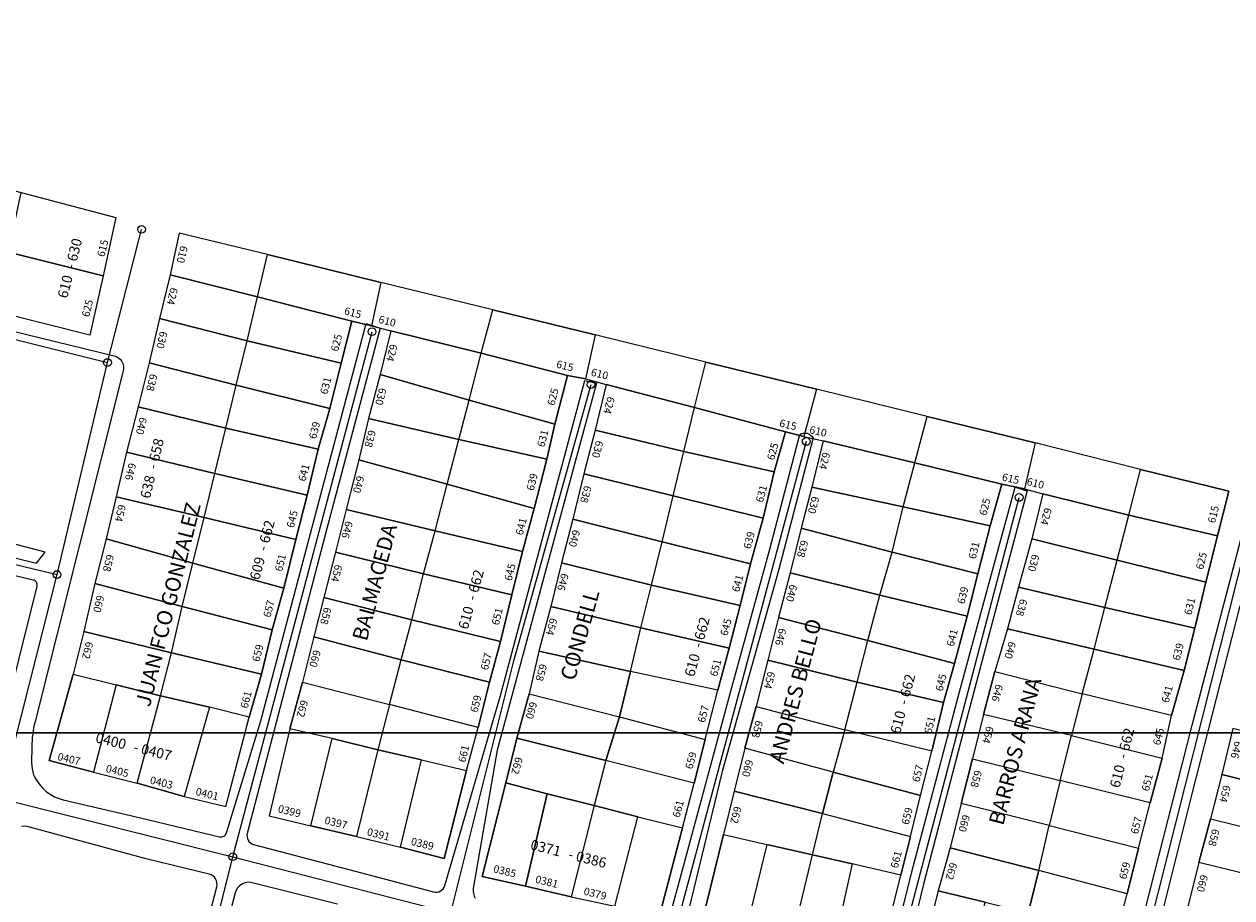
# Model space of a CAD drawing. Extents: x 334686 to 343600, y 6303400 to 6312334.
# Drawn here: x 337563 to 337801, y 6306367 to 6306540 of the extents above; entities that cross this region are included whole.
import ezdxf

# ---------------------------------------------------------------- set-up
doc = ezdxf.new("R2010")
doc.units = 0
doc.header["$MEASUREMENT"] = 0
doc.layers.get('0').update_dxf_attribs({"linetype": 'CONTINUOUS'})
for name, color, linetype in [('1010', 7, 'CONTINUOUS'), ('1400', 7, 'CONTINUOUS'), ('1500', 7, 'CONTINUOUS'), ('2000', 7, 'CONTINUOUS'), ('2510', 7, 'CONTINUOUS'), ('LIMITE_PREDIAL', 7, 'CONTINUOUS')]:
    doc.layers.add(name, color=color, linetype=linetype)

msp = doc.modelspace()

# ---------------------------------------------------------------- linework, layer by layer
at = {"color": 3}
for points in [[(337300, 6306400), (338200, 6306400), (338200, 6307000), (337300, 6307000), (337300, 6306400)], [(337300, 6305800), (338200, 6305800), (338200, 6306400), (337300, 6306400), (337300, 6305800)]]:
    msp.add_lwpolyline(points, dxfattribs=at)
at = {"color": 10}
for points in [[(337579.79, 6306472.89), (337586.51, 6306499.11)], [(337483.74, 6306496.84), (337579.79, 6306472.89)], [(337604.47, 6306375.56), (337631.89, 6306478.96)], [(337569.85, 6306431.14), (337579.79, 6306472.89)], [(337647.39, 6306364.55), (337659.83, 6306414.13), (337675.03, 6306468.55)], [(337717.39, 6306457.35), (337689.65, 6306353.86)], [(337475.66, 6306453.7), (337569.85, 6306431.14)], [(337732.24, 6306343.18), (337759.33, 6306446.32)], [(337777.41, 6306331.19), (337778.05, 6306334.03), (337805.89, 6306444.33)], [(337558.72, 6306387.02), (337569.85, 6306431.14)], [(337558.72, 6306387.02), (337604.47, 6306375.56)], [(337580.36, 6306279.12), (337604.47, 6306375.56)], [(337604.47, 6306375.56), (337647.39, 6306364.55)]]:
    msp.add_lwpolyline(points, dxfattribs=at)
at = {"layer": '1400', "color": 2}
for points in [[(337482.4, 6306501.15), (337486.9, 6306525.65), (337496.7, 6306523.25), (337506.3, 6306520.75), (337516.1, 6306518.25), (337526.3, 6306515.75), (337535.6, 6306513.35), (337544.4, 6306511.15), (337553.9, 6306508.65), (337562.8, 6306506.35), (337581.4, 6306501.45), (337578.9, 6306489.95), (337576.3, 6306478.25), (337557.7, 6306482.95), (337548.4, 6306485.15), (337538.4, 6306487.55), (337529.9, 6306489.75), (337520.4, 6306491.95), (337510.9, 6306494.15), (337502.1, 6306496.35), (337492.2, 6306498.55), (337482.4, 6306501.15)], [(337778.5, 6306360.15), (337780.6, 6306368.25), (337782.8, 6306377.25), (337785.1, 6306386.15), (337787.5, 6306394.95), (337789.3, 6306403.35), (337791.8, 6306412.25), (337793.9, 6306420.55), (337796.1, 6306429.65), (337798.4, 6306438.75), (337800.6, 6306447.55), (337783.2, 6306451.85), (337762.5, 6306457.05), (337741.2, 6306462.25), (337719.4, 6306467.65), (337697.6, 6306472.95), (337675.8, 6306478.35), (337655.7, 6306483.25), (337633.6, 6306488.65), (337611.3, 6306494.15), (337593.9, 6306498.35), (337592.1, 6306490.15), (337590, 6306481.55), (337588, 6306472.85), (337585.8, 6306464.15), (337583.5, 6306455.25), (337581.5, 6306446.45), (337579.5, 6306438.15), (337577.3, 6306429.35), (337575.1, 6306419.95), (337573, 6306411.55), (337568.3, 6306394.55), (337577, 6306392.25), (337585.6, 6306390.05), (337594.9, 6306387.45), (337603.1, 6306385.45), (337607.7, 6306403.05), (337610.1, 6306411.55), (337612.2, 6306420.25), (337614.5, 6306428.45), (337616.9, 6306438.05), (337619.1, 6306446.75), (337621.3, 6306455.85), (337623.6, 6306463.85), (337625.8, 6306472.75), (337627.9, 6306481.05), (337631.8, 6306480.15), (337635.6, 6306479.15), (337633.5, 6306470.55), (337631.2, 6306461.85), (337629.3, 6306453.75), (337626.8, 6306443.95), (337624.7, 6306435.55), (337622.4, 6306426.65), (337620.4, 6306418.85), (337618.2, 6306409.95), (337615.7, 6306400.75), (337611.6, 6306383.65), (337619.8, 6306381.65), (337628.8, 6306379.55), (337637.5, 6306377.45), (337646.1, 6306375.25), (337650.5, 6306392.55), (337652.8, 6306401.05), (337655, 6306409.95), (337657.2, 6306417.95), (337659.4, 6306427.15), (337661.5, 6306435.65), (337663.8, 6306444.15), (337666.3, 6306453.85), (337667.9, 6306460.75), (337670.4, 6306470.35), (337673.9, 6306469.65), (337678, 6306468.55), (337675.8, 6306459.55), (337673.6, 6306450.95), (337671.4, 6306442.05), (337669.2, 6306433.45), (337667.1, 6306424.85), (337664.7, 6306416.05), (337662.8, 6306407.65), (337660.4, 6306398.95), (337658.2, 6306390.15), (337653.6, 6306371.65), (337662.1, 6306369.75), (337671.1, 6306367.65), (337679.7, 6306365.85)], [(337688.4, 6306363.75), (337693, 6306381.25), (337695.3, 6306390.05), (337697.5, 6306398.65), (337700, 6306408.35), (337702.2, 6306416.65), (337704.4, 6306425.05), (337706.4, 6306433.25), (337708.9, 6306442.25), (337711.1, 6306451.35), (337713.3, 6306459.25), (337716.9, 6306458.35), (337720.7, 6306457.45), (337718.5, 6306448.35), (337716.4, 6306440.25), (337714.2, 6306431.45), (337711.9, 6306422.65), (337709.8, 6306414.25), (337707.5, 6306405.15), (337705.3, 6306396.95), (337703.2, 6306388.45), (337701.1, 6306379.95), (337696.7, 6306362.05)], [(337739.9, 6306387.65), (337742.1, 6306396.35), (337744.4, 6306405.95), (337746.6, 6306413.65), (337749.1, 6306422.95), (337751.2, 6306431.25), (337753.6, 6306440.75), (337755.9, 6306448.95), (337760.4, 6306448.05), (337764, 6306447.05), (337761.8, 6306438.15), (337759.2, 6306428.65), (337757, 6306420.45), (337754.5, 6306412.05), (337752.3, 6306403.55), (337750.1, 6306394.85), (337747.9, 6306386.05), (337745.7, 6306377.35), (337743.4, 6306368.85), (337739, 6306351.45)], [(337801.4, 6306400.85), (337799.2, 6306391.75), (337797, 6306383.05), (337794.7, 6306374.45), (337792.4, 6306365.15), (337790.4, 6306356.95), (337785.7, 6306339.25), (337794.8, 6306337.25), (337803.1, 6306335.35)], [(337731.4, 6306353.35), (337736, 6306371.95), (337737.9, 6306379.55), (337739.9, 6306387.65)]]:
    msp.add_lwpolyline(points, dxfattribs=at)
at = {"layer": '1500'}
for centre in [(337586.5, 6306499.11), (337631.88, 6306478.96), (337579.78, 6306472.89), (337675.02, 6306468.55), (337717.38, 6306457.35), (337759.32, 6306446.32), (337569.84, 6306431.14), (337604.46, 6306375.56)]:
    msp.add_circle(centre, 0.759, dxfattribs=at)
at = {"layer": '2000', "color": 1}
for points in [[(337481.9, 6306498.45), (337581.07, 6306474.24), (337581.53, 6306474.08), (337581.95, 6306473.83), (337582.32, 6306473.5), (337582.61, 6306473.11), (337582.82, 6306472.67), (337582.94, 6306472.2), (337582.96, 6306471.71), (337582.89, 6306471.23), (337565.51, 6306402.17), (337565.37, 6306401.57), (337565.24, 6306400.96), (337565.13, 6306400.35), (337565.05, 6306399.73), (337564.97, 6306399.11), (337564.92, 6306398.49), (337564.89, 6306397.87), (337564.87, 6306397.25), (337564.83, 6306394.05), (337564.85, 6306393.45), (337564.93, 6306392.86), (337565.06, 6306392.28), (337565.24, 6306391.72), (337565.48, 6306391.17), (337565.77, 6306390.65), (337566.1, 6306390.16), (337566.48, 6306389.7), (337566.92, 6306389.2), (337567.35, 6306388.77), (337567.8, 6306388.37), (337568.28, 6306388.01), (337568.79, 6306387.68), (337569.33, 6306387.39), (337569.88, 6306387.15), (337570.45, 6306386.94), (337571.04, 6306386.79), (337586.3, 6306383.25), (337601.87, 6306379.49), (337602.08, 6306379.46), (337602.29, 6306379.47), (337602.49, 6306379.52), (337602.68, 6306379.61), (337602.86, 6306379.73), (337603, 6306379.88), (337603.12, 6306380.06), (337603.2, 6306380.25), (337610, 6306402.35), (337630.7, 6306480.55), (337633.5, 6306479.65), (337622.9, 6306439.95), (337607.3, 6306380.15), (337607.25, 6306379.81), (337607.26, 6306379.46), (337607.34, 6306379.13), (337607.48, 6306378.81), (337607.69, 6306378.53), (337607.94, 6306378.29), (337608.24, 6306378.11), (337608.56, 6306377.99), (337627.3, 6306373.05), (337644, 6306368.65), (337644.34, 6306368.59), (337644.69, 6306368.61), (337645.03, 6306368.68), (337645.35, 6306368.82), (337645.63, 6306369.02), (337645.87, 6306369.27), (337646.06, 6306369.56), (337646.19, 6306369.89), (337657.2, 6306407.35), (337673.8, 6306469.35), (337676.1, 6306468.85), (337666.1, 6306432.05), (337656.5, 6306396.55), (337651.82, 6306369.31), (337651.78, 6306368.81), (337651.84, 6306368.31), (337651.99, 6306367.83), (337652.22, 6306367.38)], [(337689.4, 6306359.65), (337694.1, 6306376.85), (337702.6, 6306408.45), (337710.2, 6306436.15), (337716.1, 6306458.75), (337716.44, 6306458.91), (337716.81, 6306459), (337717.18, 6306459.01), (337717.56, 6306458.95), (337717.91, 6306458.82), (337718.23, 6306458.62), (337718.51, 6306458.37), (337718.73, 6306458.06), (337711.9, 6306431.95), (337700.8, 6306392.35), (337692.68, 6306358.77)], [(337474.4, 6306455.85), (337565.8, 6306433.35), (337567.5, 6306435.55), (337556.12, 6306438.52)], [(337558.62, 6306399.55), (337565.9, 6306428.85), (337565.93, 6306429.04), (337565.92, 6306429.24), (337565.87, 6306429.43), (337565.78, 6306429.61), (337565.67, 6306429.77), (337565.52, 6306429.9), (337565.35, 6306430), (337565.16, 6306430.06), (337473.7, 6306452.05)], [(337732, 6306348.05), (337738.5, 6306373.85), (337747.6, 6306408.05), (337758.5, 6306448.35), (337760.9, 6306447.65), (337749.2, 6306403.55), (337740.5, 6306370.15), (337735, 6306347.75)], [(337783.1, 6306360.95), (337793.4, 6306401.45), (337805.05, 6306446.05)], [(337802.8, 6306424.95), (337793.4, 6306388.25), (337782.1, 6306343.05), (337780.1, 6306335.38), (337780.06, 6306335.1), (337780.07, 6306334.83), (337780.13, 6306334.56), (337780.24, 6306334.31), (337780.41, 6306334.08), (337780.61, 6306333.89), (337780.84, 6306333.75), (337781.1, 6306333.65), (337797.3, 6306329.25), (337818.8, 6306324.15)], [(337596.9, 6306352.65), (337601.3, 6306369.65), (337601.36, 6306370.05), (337601.34, 6306370.46), (337601.25, 6306370.85), (337601.07, 6306371.22), (337600.83, 6306371.55), (337600.53, 6306371.82), (337600.18, 6306372.02), (337599.8, 6306372.16), (337587.4, 6306375.15), (337564.2, 6306381.45), (337563.54, 6306381.56), (337562.87, 6306381.54)], [(337625.1, 6306366.25), (337608.3, 6306370.45), (337607.77, 6306370.53), (337607.23, 6306370.5), (337606.7, 6306370.37), (337606.21, 6306370.14), (337605.78, 6306369.83), (337605.41, 6306369.43), (337605.13, 6306368.97), (337604.94, 6306368.46), (337599.4, 6306347.25)]]:
    msp.add_lwpolyline(points, dxfattribs=at)
at = {"layer": 'LIMITE_PREDIAL', "color": 4}
for points in [[(337578.9, 6306489.95), (337560.3, 6306494.65), (337562.8, 6306506.35), (337581.4, 6306501.45), (337578.9, 6306489.95)], [(337592.1, 6306490.15), (337609.3, 6306485.85), (337611.3, 6306494.15), (337593.9, 6306498.35), (337592.1, 6306490.15)], [(337576.3, 6306478.25), (337557.7, 6306482.95), (337560.3, 6306494.65), (337578.9, 6306489.95), (337576.3, 6306478.25)], [(337627.9, 6306481.05), (337609.3, 6306485.85), (337611.3, 6306494.15), (337633.6, 6306488.65), (337631.8, 6306480.15), (337627.9, 6306481.05)], [(337590, 6306481.55), (337607.3, 6306477.15), (337609.3, 6306485.85), (337592.1, 6306490.15), (337590, 6306481.55)], [(337635.6, 6306479.15), (337653.4, 6306474.75), (337655.7, 6306483.25), (337633.6, 6306488.65), (337631.8, 6306480.15), (337635.6, 6306479.15)], [(337625.8, 6306472.75), (337607.3, 6306477.15), (337609.3, 6306485.85), (337627.9, 6306481.05), (337625.8, 6306472.75)], [(337670.4, 6306470.35), (337653.4, 6306474.75), (337655.7, 6306483.25), (337675.8, 6306478.35), (337673.9, 6306469.65), (337670.4, 6306470.35)], [(337588, 6306472.85), (337605.1, 6306468.45), (337607.3, 6306477.15), (337590, 6306481.55), (337588, 6306472.85)], [(337633.5, 6306470.55), (337651, 6306465.45), (337653.4, 6306474.75), (337635.6, 6306479.15), (337633.5, 6306470.55)], [(337678, 6306468.55), (337695.4, 6306464.05), (337697.6, 6306472.95), (337675.8, 6306478.35), (337673.9, 6306469.65), (337678, 6306468.55)], [(337623.6, 6306463.85), (337605.1, 6306468.45), (337607.3, 6306477.15), (337625.8, 6306472.75), (337623.6, 6306463.85)], [(337667.9, 6306460.75), (337651, 6306465.45), (337653.4, 6306474.75), (337670.4, 6306470.35), (337667.9, 6306460.75)], [(337713.3, 6306459.25), (337695.4, 6306464.05), (337697.6, 6306472.95), (337719.4, 6306467.65), (337716.9, 6306458.35), (337713.3, 6306459.25)], [(337585.8, 6306464.15), (337603.1, 6306459.95), (337605.1, 6306468.45), (337588, 6306472.85), (337585.8, 6306464.15)], [(337631.2, 6306461.85), (337649, 6306457.75), (337651, 6306465.45), (337633.5, 6306470.55), (337631.2, 6306461.85)], [(337621.3, 6306455.85), (337603.1, 6306459.95), (337605.1, 6306468.45), (337623.6, 6306463.85), (337621.3, 6306455.85)], [(337675.8, 6306459.55), (337693.3, 6306455.35), (337695.4, 6306464.05), (337678, 6306468.55), (337675.8, 6306459.55)], [(337720.7, 6306457.45), (337738.8, 6306453.15), (337741.2, 6306462.25), (337719.4, 6306467.65), (337716.9, 6306458.35), (337720.7, 6306457.45)], [(337583.5, 6306455.25), (337600.9, 6306451.05), (337603.1, 6306459.95), (337585.8, 6306464.15), (337583.5, 6306455.25)], [(337666.3, 6306453.85), (337649, 6306457.75), (337651, 6306465.45), (337667.9, 6306460.75), (337666.3, 6306453.85)], [(337711.1, 6306451.35), (337693.3, 6306455.35), (337695.4, 6306464.05), (337713.3, 6306459.25), (337711.1, 6306451.35)], [(337629.3, 6306453.75), (337646.7, 6306448.95), (337649, 6306457.75), (337631.2, 6306461.85), (337629.3, 6306453.75)], [(337755.9, 6306448.95), (337738.8, 6306453.15), (337741.2, 6306462.25), (337762.5, 6306457.05), (337760.4, 6306448.05), (337755.9, 6306448.95)], [(337619.1, 6306446.75), (337600.9, 6306451.05), (337603.1, 6306459.95), (337621.3, 6306455.85), (337619.1, 6306446.75)], [(337673.6, 6306450.95), (337691.2, 6306446.65), (337693.3, 6306455.35), (337675.8, 6306459.55), (337673.6, 6306450.95)], [(337663.8, 6306444.15), (337646.7, 6306448.95), (337649, 6306457.75), (337666.3, 6306453.85), (337663.8, 6306444.15)], [(337718.5, 6306448.35), (337736.5, 6306444.45), (337738.8, 6306453.15), (337720.7, 6306457.45), (337718.5, 6306448.35)], [(337764, 6306447.05), (337780.9, 6306442.85), (337783.2, 6306451.85), (337762.5, 6306457.05), (337760.4, 6306448.05), (337764, 6306447.05)], [(337581.5, 6306446.45), (337598.8, 6306442.35), (337600.9, 6306451.05), (337583.5, 6306455.25), (337581.5, 6306446.45)], [(337708.9, 6306442.25), (337691.2, 6306446.65), (337693.3, 6306455.35), (337711.1, 6306451.35), (337708.9, 6306442.25)], [(337626.8, 6306443.95), (337644.3, 6306439.75), (337646.7, 6306448.95), (337629.3, 6306453.75), (337626.8, 6306443.95)], [(337753.6, 6306440.75), (337736.5, 6306444.45), (337738.8, 6306453.15), (337755.9, 6306448.95), (337753.6, 6306440.75)], [(337798.4, 6306438.75), (337780.9, 6306442.85), (337783.2, 6306451.85), (337800.6, 6306447.55), (337798.4, 6306438.75)], [(337616.9, 6306438.05), (337598.8, 6306442.35), (337600.9, 6306451.05), (337619.1, 6306446.75), (337616.9, 6306438.05)], [(337671.4, 6306442.05), (337689, 6306437.55), (337691.2, 6306446.65), (337673.6, 6306450.95), (337671.4, 6306442.05)], [(337661.5, 6306435.65), (337644.3, 6306439.75), (337646.7, 6306448.95), (337663.8, 6306444.15), (337661.5, 6306435.65)], [(337716.4, 6306440.25), (337734.3, 6306435.55), (337736.5, 6306444.45), (337718.5, 6306448.35), (337716.4, 6306440.25)], [(337761.8, 6306438.15), (337778.6, 6306433.95), (337780.9, 6306442.85), (337764, 6306447.05), (337761.8, 6306438.15)], [(337579.5, 6306438.15), (337596.6, 6306433.35), (337598.8, 6306442.35), (337581.5, 6306446.45), (337579.5, 6306438.15)], [(337706.4, 6306433.25), (337689, 6306437.55), (337691.2, 6306446.65), (337708.9, 6306442.25), (337706.4, 6306433.25)], [(337751.2, 6306431.25), (337734.3, 6306435.55), (337736.5, 6306444.45), (337753.6, 6306440.75), (337751.2, 6306431.25)], [(337614.5, 6306428.45), (337596.6, 6306433.35), (337598.8, 6306442.35), (337616.9, 6306438.05), (337614.5, 6306428.45)], [(337624.7, 6306435.55), (337642, 6306431.25), (337644.3, 6306439.75), (337626.8, 6306443.95), (337624.7, 6306435.55)], [(337669.2, 6306433.45), (337686.9, 6306429.05), (337689, 6306437.55), (337671.4, 6306442.05), (337669.2, 6306433.45)], [(337796.1, 6306429.65), (337778.6, 6306433.95), (337780.9, 6306442.85), (337798.4, 6306438.75), (337796.1, 6306429.65)], [(337659.4, 6306427.15), (337642, 6306431.25), (337644.3, 6306439.75), (337661.5, 6306435.65), (337659.4, 6306427.15)], [(337714.2, 6306431.45), (337731.9, 6306427.05), (337734.3, 6306435.55), (337716.4, 6306440.25), (337714.2, 6306431.45)], [(337577.3, 6306429.35), (337594.5, 6306424.85), (337596.6, 6306433.35), (337579.5, 6306438.15), (337577.3, 6306429.35)], [(337704.4, 6306425.05), (337686.9, 6306429.05), (337689, 6306437.55), (337706.4, 6306433.25), (337704.4, 6306425.05)], [(337759.2, 6306428.65), (337776.2, 6306424.65), (337778.6, 6306433.95), (337761.8, 6306438.15), (337759.2, 6306428.65)], [(337622.4, 6306426.65), (337639.7, 6306422.25), (337642, 6306431.25), (337624.7, 6306435.55), (337622.4, 6306426.65)], [(337749.1, 6306422.95), (337731.9, 6306427.05), (337734.3, 6306435.55), (337751.2, 6306431.25), (337749.1, 6306422.95)], [(337612.2, 6306420.25), (337594.5, 6306424.85), (337596.6, 6306433.35), (337614.5, 6306428.45), (337612.2, 6306420.25)], [(337667.1, 6306424.85), (337684.8, 6306420.65), (337686.9, 6306429.05), (337669.2, 6306433.45), (337667.1, 6306424.85)], [(337793.9, 6306420.55), (337776.2, 6306424.65), (337778.6, 6306433.95), (337796.1, 6306429.65), (337793.9, 6306420.55)], [(337657.2, 6306417.95), (337639.7, 6306422.25), (337642, 6306431.25), (337659.4, 6306427.15), (337657.2, 6306417.95)], [(337711.9, 6306422.65), (337729.5, 6306418.15), (337731.9, 6306427.05), (337714.2, 6306431.45), (337711.9, 6306422.65)], [(337575.1, 6306419.95), (337592.4, 6306415.75), (337594.5, 6306424.85), (337577.3, 6306429.35), (337575.1, 6306419.95)], [(337702.2, 6306416.65), (337684.8, 6306420.65), (337686.9, 6306429.05), (337704.4, 6306425.05), (337702.2, 6306416.65)], [(337757, 6306420.45), (337774.1, 6306416.45), (337776.2, 6306424.65), (337759.2, 6306428.65), (337757, 6306420.45)], [(337620.4, 6306418.85), (337637.6, 6306414.35), (337639.7, 6306422.25), (337622.4, 6306426.65), (337620.4, 6306418.85)], [(337746.6, 6306413.65), (337729.5, 6306418.15), (337731.9, 6306427.05), (337749.1, 6306422.95), (337746.6, 6306413.65)], [(337610.1, 6306411.55), (337592.4, 6306415.75), (337594.5, 6306424.85), (337612.2, 6306420.25), (337610.1, 6306411.55)], [(337664.7, 6306416.05), (337682.8, 6306412.05), (337684.8, 6306420.65), (337667.1, 6306424.85), (337664.7, 6306416.05)], [(337791.8, 6306412.25), (337774.1, 6306416.45), (337776.2, 6306424.65), (337793.9, 6306420.55), (337791.8, 6306412.25)], [(337655, 6306409.95), (337637.6, 6306414.35), (337639.7, 6306422.25), (337657.2, 6306417.95), (337655, 6306409.95)], [(337700, 6306408.35), (337682.8, 6306412.05), (337684.8, 6306420.65), (337702.2, 6306416.65), (337700, 6306408.35)], [(337709.8, 6306414.25), (337727.4, 6306409.95), (337729.5, 6306418.15), (337711.9, 6306422.65), (337709.8, 6306414.25)], [(337573, 6306411.55), (337581.5, 6306409.45), (337590.2, 6306407.25), (337592.4, 6306415.75), (337575.1, 6306419.95), (337573, 6306411.55)], [(337618.2, 6306409.95), (337635.3, 6306405.55), (337637.6, 6306414.35), (337620.4, 6306418.85), (337618.2, 6306409.95)], [(337754.5, 6306412.05), (337771.7, 6306407.65), (337774.1, 6306416.45), (337757, 6306420.45), (337754.5, 6306412.05)], [(337662.8, 6306407.65), (337680.6, 6306403.15), (337682.8, 6306412.05), (337664.7, 6306416.05), (337662.8, 6306407.65)], [(337744.4, 6306405.95), (337727.4, 6306409.95), (337729.5, 6306418.15), (337746.6, 6306413.65), (337744.4, 6306405.95)], [(337789.3, 6306403.35), (337771.7, 6306407.65), (337774.1, 6306416.45), (337791.8, 6306412.25), (337789.3, 6306403.35)], [(337607.7, 6306403.05), (337599.9, 6306405.05), (337590.2, 6306407.25), (337592.4, 6306415.75), (337610.1, 6306411.55), (337607.7, 6306403.05)], [(337652.8, 6306401.05), (337635.3, 6306405.55), (337637.6, 6306414.35), (337655, 6306409.95), (337652.8, 6306401.05)], [(337707.5, 6306405.15), (337725, 6306400.55), (337727.4, 6306409.95), (337709.8, 6306414.25), (337707.5, 6306405.15)], [(337573, 6306411.55), (337581.5, 6306409.45), (337577, 6306392.25), (337568.3, 6306394.55), (337573, 6306411.55)], [(337700, 6306408.35), (337682.8, 6306412.05), (337680.6, 6306403.15), (337697.5, 6306398.65), (337700, 6306408.35)], [(337771.7, 6306407.65), (337769.6, 6306399.45), (337752.3, 6306403.55), (337754.5, 6306412.05), (337771.7, 6306407.65)], [(337590.2, 6306407.25), (337581.5, 6306409.45), (337577, 6306392.25), (337585.6, 6306390.05), (337590.2, 6306407.25)], [(337633, 6306396.65), (337624, 6306398.85), (337615.7, 6306400.75), (337618.2, 6306409.95), (337635.3, 6306405.55), (337633, 6306396.65)], [(337725, 6306400.55), (337727.4, 6306409.95), (337744.4, 6306405.95), (337742.1, 6306396.35), (337725, 6306400.55)], [(337590.2, 6306407.25), (337599.9, 6306405.05), (337594.9, 6306387.45), (337585.6, 6306390.05), (337590.2, 6306407.25)], [(337680.6, 6306403.15), (337677.9, 6306394.55), (337660.4, 6306398.95), (337662.8, 6306407.65), (337680.6, 6306403.15)], [(337771.7, 6306407.65), (337769.6, 6306399.45), (337787.5, 6306394.95), (337789.3, 6306403.35), (337771.7, 6306407.65)], [(337607.7, 6306403.05), (337599.9, 6306405.05), (337594.9, 6306387.45), (337603.1, 6306385.45), (337607.7, 6306403.05)], [(337652.8, 6306401.05), (337635.3, 6306405.55), (337633, 6306396.65), (337641.6, 6306394.65), (337650.5, 6306392.55), (337652.8, 6306401.05)], [(337705.3, 6306396.95), (337707.5, 6306405.15), (337725, 6306400.55), (337722.7, 6306392.25), (337705.3, 6306396.95)], [(337677.9, 6306394.55), (337680.6, 6306403.15), (337697.5, 6306398.65), (337695.3, 6306390.05), (337677.9, 6306394.55)], [(337752.3, 6306403.55), (337750.1, 6306394.85), (337767.4, 6306390.55), (337769.6, 6306399.45), (337752.3, 6306403.55)], [(337624, 6306398.85), (337615.7, 6306400.75), (337611.6, 6306383.65), (337619.8, 6306381.65), (337624, 6306398.85)], [(337742.1, 6306396.35), (337725, 6306400.55), (337722.7, 6306392.25), (337739.9, 6306387.65), (337742.1, 6306396.35)], [(337787.5, 6306394.95), (337785.1, 6306386.15), (337767.4, 6306390.55), (337769.6, 6306399.45), (337787.5, 6306394.95)], [(337801.4, 6306400.85), (337799.2, 6306391.75), (337816.5, 6306387.45), (337818.8, 6306396.35), (337801.4, 6306400.85)], [(337624, 6306398.85), (337633, 6306396.65), (337628.8, 6306379.55), (337619.8, 6306381.65), (337624, 6306398.85)], [(337677.9, 6306394.55), (337675.6, 6306385.65), (337666.4, 6306387.95), (337658.2, 6306390.15), (337660.4, 6306398.95), (337677.9, 6306394.55)], [(337705.3, 6306396.95), (337703.2, 6306388.45), (337720.6, 6306384.05), (337722.7, 6306392.25), (337705.3, 6306396.95)], [(337641.6, 6306394.65), (337633, 6306396.65), (337628.8, 6306379.55), (337637.5, 6306377.45), (337641.6, 6306394.65)], [(337641.6, 6306394.65), (337650.5, 6306392.55), (337646.1, 6306375.25), (337637.5, 6306377.45), (337641.6, 6306394.65)], [(337677.9, 6306394.55), (337675.6, 6306385.65), (337684.2, 6306383.45), (337693, 6306381.25), (337695.3, 6306390.05), (337677.9, 6306394.55)], [(337767.4, 6306390.55), (337765.2, 6306381.75), (337747.9, 6306386.05), (337750.1, 6306394.85), (337767.4, 6306390.55)], [(337722.7, 6306392.25), (337720.6, 6306384.05), (337737.9, 6306379.55), (337739.9, 6306387.65), (337722.7, 6306392.25)], [(337658.2, 6306390.15), (337666.4, 6306387.95), (337662.1, 6306369.75), (337653.6, 6306371.65), (337658.2, 6306390.15)], [(337767.4, 6306390.55), (337765.2, 6306381.75), (337782.8, 6306377.25), (337785.1, 6306386.15), (337767.4, 6306390.55)], [(337799.2, 6306391.75), (337797, 6306383.05), (337814.3, 6306378.75), (337816.5, 6306387.45), (337799.2, 6306391.75)], [(337666.4, 6306387.95), (337675.6, 6306385.65), (337671.1, 6306367.65), (337662.1, 6306369.75), (337666.4, 6306387.95)], [(337703.2, 6306388.45), (337701.1, 6306379.95), (337709.6, 6306377.95), (337718.6, 6306375.95), (337720.6, 6306384.05), (337703.2, 6306388.45)], [(337684.2, 6306383.45), (337675.6, 6306385.65), (337671.1, 6306367.65), (337679.7, 6306365.85), (337684.2, 6306383.45)], [(337747.9, 6306386.05), (337745.7, 6306377.35), (337763.2, 6306372.85), (337765.2, 6306381.75), (337747.9, 6306386.05)], [(337684.2, 6306383.45), (337693, 6306381.25), (337688.4, 6306363.75), (337679.7, 6306365.85), (337684.2, 6306383.45)], [(337737.9, 6306379.55), (337736, 6306371.95), (337726.4, 6306374.15), (337718.6, 6306375.95), (337720.6, 6306384.05), (337737.9, 6306379.55)], [(337814.3, 6306378.75), (337812.1, 6306370.15), (337794.7, 6306374.45), (337797, 6306383.05), (337814.3, 6306378.75)], [(337782.8, 6306377.25), (337780.6, 6306368.25), (337763.2, 6306372.85), (337765.2, 6306381.75), (337782.8, 6306377.25)], [(337701.1, 6306379.95), (337709.6, 6306377.95), (337705.2, 6306359.95), (337696.7, 6306362.05), (337701.1, 6306379.95)], [(337718.6, 6306375.95), (337709.6, 6306377.95), (337705.2, 6306359.95), (337714.2, 6306357.65), (337718.6, 6306375.95)], [(337718.6, 6306375.95), (337726.4, 6306374.15), (337722.3, 6306355.55), (337714.2, 6306357.65), (337718.6, 6306375.95)], [(337745.7, 6306377.35), (337743.4, 6306368.85), (337752.6, 6306366.65), (337761.1, 6306364.55), (337763.2, 6306372.85), (337745.7, 6306377.35)], [(337736, 6306371.95), (337726.4, 6306374.15), (337722.3, 6306355.55), (337731.4, 6306353.35), (337736, 6306371.95)], [(337794.7, 6306374.45), (337792.4, 6306365.15), (337809.7, 6306360.95), (337812.1, 6306370.15), (337794.7, 6306374.45)], [(337763.2, 6306372.85), (337761.1, 6306364.55), (337769.7, 6306362.35), (337778.5, 6306360.15), (337780.6, 6306368.25), (337763.2, 6306372.85)], [(337752.6, 6306366.65), (337743.4, 6306368.85), (337739, 6306351.45), (337748.3, 6306349.05), (337752.6, 6306366.65)]]:
    msp.add_lwpolyline(points, dxfattribs=at)

# ---------------------------------------------------------------- texts
at = {"color": 10}
for s, rotation, p in [('JUAN FCO GONZALEZ', 75.8596, (337588.13, 6306404.92)), ('BALMACEDA', 75.1721, (337630.84, 6306417.87)), ('CONDELL', 74.4272, (337671.8, 6306410.07)), ('ANDRES BELLO', 75.0002, (337712.92, 6306393.72)), ('BARROS ARANA', 75.2867, (337756.18, 6306381.57))]:
    msp.add_text(s, height=3, rotation=rotation, dxfattribs=at).set_placement(p)
at = {"layer": '1010', "color": 10}
for s, rotation, p in [(' - 630', 75.6304, (337573.16, 6306490.54)), ('610', 75.6304, (337571.84, 6306485.4)), (' - 658', 76.6045, (337589.36, 6306451.14)), ('638', 76.6045, (337588.13, 6306445.97)), (' - 662', 75.1721, (337611.03, 6306435.05)), ('609', 75.1721, (337609.67, 6306429.92)), (' - 662', 74.4272, (337652.15, 6306425.3)), ('610', 74.4272, (337650.73, 6306420.19)), (' - 662', 75.0002, (337696.68, 6306415.98)), ('610', 75.0002, (337695.31, 6306410.86)), (' - 662', 75.2867, (337737.18, 6306404.74)), ('610', 75.2867, (337735.84, 6306399.61)), ('0400', 345.9519, (337577.28, 6306398.15)), (' - 662', 75.8596, (337780.37, 6306394.12)), (' - 0407', 345.9519, (337584.14, 6306396.43)), ('610', 75.8596, (337779.07, 6306388.97)), ('0371', 345.78, (337662.92, 6306377.07)), (' - 0386', 345.78, (337669.78, 6306375.33))]:
    msp.add_text(s, height=2, rotation=rotation, dxfattribs=at).set_placement(p)
at = {"layer": '2510', "color": 4}
for s, rotation, p in [('615', 75.745, (337579.15, 6306493.58)), ('610', 256.6278, (337594.17, 6306496)), ('624', 256.6278, (337592.21, 6306487.76)), ('625', 75.745, (337576.14, 6306481.74)), ('615', 346.0092, (337626.27, 6306482.39)), ('610', 346.0092, (337633.04, 6306480.73)), ('630', 256.6278, (337590.16, 6306479.15)), ('625', 75.9169, (337625.19, 6306474.95)), ('624', 255.8257, (337635.48, 6306476.63)), ('615', 346.0092, (337668.04, 6306471.93)), ('638', 256.6278, (337588.17, 6306470.78)), ('610', 346.0092, (337674.87, 6306470.33)), ('631', 75.9169, (337623.07, 6306466.5)), ('630', 255.8257, (337633.31, 6306468.02)), ('625', 76.2607, (337667.82, 6306464.3)), ('624', 255.3673, (337678.27, 6306466.3)), ('640', 256.6278, (337586.13, 6306462.22)), ('639', 75.9169, (337620.87, 6306457.73)), ('615', 346.9832, (337711.98, 6306460.29)), ('638', 255.8257, (337631.21, 6306459.72)), ('631', 76.2607, (337665.82, 6306456.12)), ('610', 346.9832, (337717.91, 6306459)), ('630', 255.3673, (337676.01, 6306457.64)), ('625', 75.1148, (337711.07, 6306453.54)), ('624', 255.9975, (337720.69, 6306455.36)), ('646', 256.6278, (337583.99, 6306453.23)), ('641', 75.9169, (337618.77, 6306449.37)), ('640', 255.8257, (337628.93, 6306450.72)), ('639', 76.2607, (337663.72, 6306447.55)), ('615', 346.9832, (337755.83, 6306449.69)), ('610', 346.0092, (337760.7, 6306448.8)), ('638', 255.3673, (337673.7, 6306448.77)), ('631', 75.1148, (337708.85, 6306445.22)), ('654', 256.6278, (337581.96, 6306445.06)), ('630', 255.9975, (337718.52, 6306446.65)), ('625', 75.9742, (337752.87, 6306442.65)), ('615', 75.6304, (337797.86, 6306441.16)), ('645', 75.9169, (337616.47, 6306440.23)), ('641', 76.2607, (337661.57, 6306438.78)), ('624', 254.9662, (337764.35, 6306444.43)), ('646', 255.8257, (337626.67, 6306441.79)), ('640', 255.3673, (337671.43, 6306440.09)), ('639', 75.1148, (337706.42, 6306436.06)), ('638', 255.9975, (337716.37, 6306438.04)), ('631', 75.9742, (337750.74, 6306434.08)), ('658', 256.6278, (337579.63, 6306435.22)), ('651', 75.9169, (337614.15, 6306431.63)), ('630', 254.9662, (337761.89, 6306435.26)), ('625', 75.6304, (337795.51, 6306432)), ('654', 255.8257, (337624.6, 6306433.22)), ('645', 76.2607, (337659.37, 6306429.78)), ('646', 255.3673, (337669.19, 6306431.51)), ('641', 75.1148, (337704.16, 6306427.57)), ('640', 255.9975, (337714.19, 6306429.31)), ('639', 75.9742, (337748.53, 6306425.22)), ('660', 256.6278, (337577.72, 6306427.18)), ('657', 75.9169, (337611.87, 6306422.58)), ('638', 254.9662, (337759.53, 6306426.46)), ('631', 75.6304, (337793.21, 6306423.05)), ('658', 255.8257, (337622.47, 6306424.8)), ('651', 76.2607, (337656.85, 6306421.05)), ('654', 255.3673, (337666.96, 6306422.69)), ('645', 75.1148, (337701.86, 6306418.95)), ('646', 255.9975, (337712.04, 6306420.69)), ('641', 75.9742, (337746.44, 6306416.86)), ('662', 256.6278, (337575.54, 6306418.04)), ('659', 75.9169, (337609.69, 6306413.85)), ('660', 255.8257, (337620.35, 6306416.41)), ('640', 254.9662, (337757.28, 6306418.08)), ('639', 75.6304, (337790.92, 6306414.11)), ('657', 76.2607, (337654.69, 6306412.2)), ('658', 255.3673, (337664.92, 6306413.68)), ('651', 75.1148, (337699.83, 6306410.95)), ('654', 255.9975, (337709.85, 6306412.16)), ('645', 75.9742, (337744.24, 6306408.04)), ('646', 254.9662, (337754.72, 6306409.66)), ('641', 75.6304, (337788.78, 6306405.76)), ('661', 75.9169, (337607.38, 6306404.67)), ('662', 255.8257, (337617.85, 6306406.55)), ('659', 76.2607, (337652.64, 6306403.86)), ('660', 255.3673, (337662.97, 6306406.22)), ('657', 75.1148, (337697.41, 6306401.85)), ('658', 255.9975, (337707.44, 6306402.52)), ('651', 75.9742, (337742.02, 6306399.68)), ('654', 254.9662, (337752.9, 6306401.41)), ('645', 75.6304, (337787.05, 6306397.41)), ('661', 76.2607, (337650.24, 6306394.04)), ('646', 255.7684, (337801.79, 6306398.45)), ('0407', 346.0665, (337569.83, 6306394.65)), ('662', 255.3673, (337660.14, 6306395.33)), ('659', 75.1148, (337694.97, 6306392.69)), ('660', 255.9975, (337705.52, 6306394.82)), ('0405', 346.0665, (337579.34, 6306392.29)), ('657', 75.9742, (337739.65, 6306390.16)), ('658', 254.9662, (337750.58, 6306392.74)), ('0403', 346.0665, (337588.03, 6306389.99)), ('651', 75.6304, (337784.85, 6306388.35)), ('0401', 346.0665, (337597.03, 6306387.75)), ('654', 255.7684, (337799.56, 6306389.79)), ('0399', 346.0665, (337613.24, 6306384.37)), ('661', 75.1148, (337692.44, 6306383.17)), ('662', 255.9975, (337703.23, 6306385.62)), ('659', 75.9742, (337737.56, 6306381.76)), ('0397', 346.0665, (337622.41, 6306382.09)), ('660', 254.9662, (337748.23, 6306383.98)), ('657', 75.6304, (337782.69, 6306379.92)), ('0391', 346.0665, (337630.77, 6306379.81)), ('658', 255.7684, (337797.37, 6306381.16)), ('0389', 346.0665, (337639.42, 6306377.93)), ('661', 75.9742, (337735.42, 6306373.2)), ('0385', 346.0665, (337655.64, 6306372.54)), ('662', 254.9662, (337745.7, 6306374.55)), ('659', 75.6304, (337780.4, 6306371.01)), ('0381', 346.0665, (337663.91, 6306370.48)), ('660', 255.7684, (337795.08, 6306372.16)), ('0379', 346.0665, (337673.44, 6306368.12))]:
    msp.add_text(s, height=1.5, rotation=rotation, dxfattribs=at).set_placement(p)

doc.saveas('drawing.dxf')
